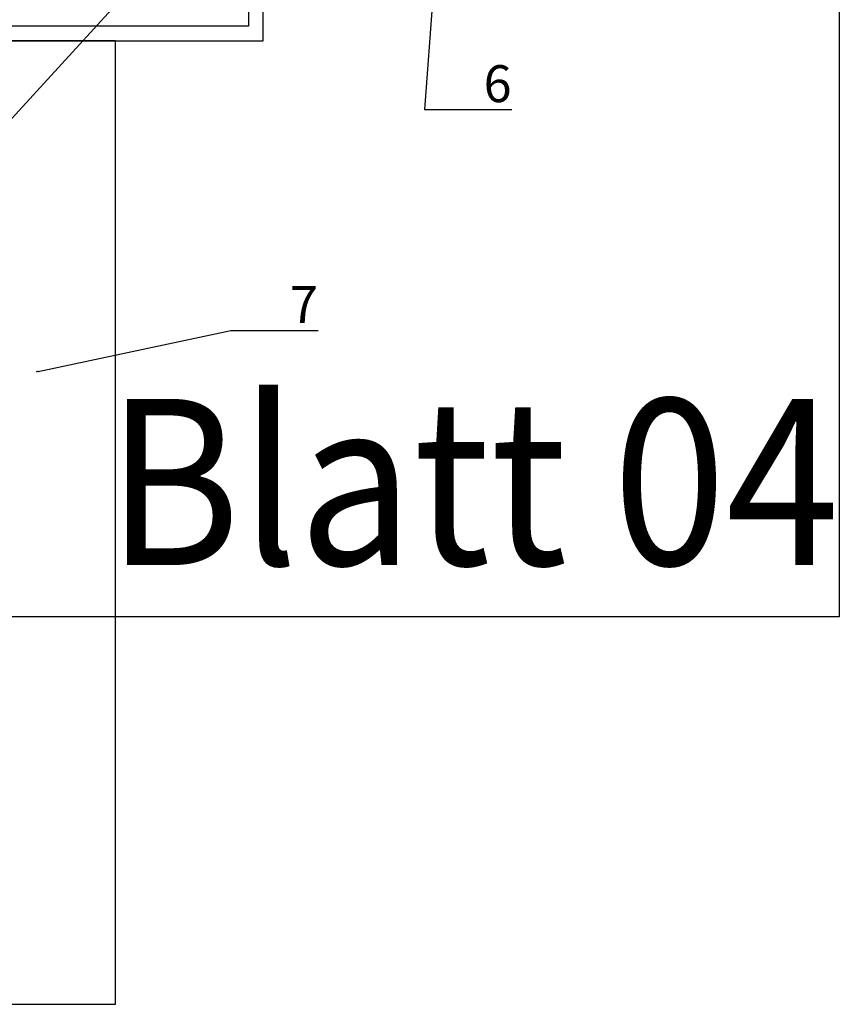
# Model space of a CAD drawing. Units: millimetres. Extents: x -358390 to -165483, y 96743 to 207920.
# Drawn here: x -180910 to -180799, y 201492 to 201625 of the extents above; entities that cross this region are included whole.
import ezdxf
from ezdxf import colors
from ezdxf.entities.mleader import LeaderData, LeaderLine
from ezdxf.enums import TextEntityAlignment as Align
from ezdxf.math import Vec2, Vec3

# ---------------------------------------------------------------- set-up
doc = ezdxf.new("R2010")
doc.units = ezdxf.units.MM
doc.layers.add('GIP-Ansichtsfenster', color=9, linetype='Continuous', plot=False)
doc.layers.add('GIP-Bauseits', color=8, linetype='Continuous')
doc.layers.add('GIP-DIM-0', color=12, linetype='Continuous')
doc.styles.add('GIP-Text-45', font='calibri.ttf', dxfattribs={"width": 0.9, "height": 4.5})
doc.styles.get("Standard").update_dxf_attribs({"font": 'calibri.ttf'})

# ---------------------------------------------------------------- blocks, each defined once
blk = doc.blocks.new('*U213')
at = {"color": 1}
blk.add_lwpolyline([(0, 0), (-350, 0), (-350, 350), (0, 350)], close=True, dxfattribs=at)
at = {"color": 1, "style": 'GIP-Text-45', "width": 0.9}
blk.add_attdef('BEZEICHNUNG', text='', height=22.5, dxfattribs=at).set_placement((0, 0), align=Align.BOTTOM_RIGHT)
blk = doc.blocks.new('GIP-Rohbau_1')
at = {"layer": 'GIP-Ansichtsfenster'}
blk.add_blockref('*U213', (3554.81, -5864.65), dxfattribs=at).add_auto_attribs({'BEZEICHNUNG': 'Blatt 04'})
blk = doc.blocks.new('_Dot')
blk.add_hatch(color=0).paths.add_polyline_path([(-0.5, 0, 1), (0.5, 0, 1)])
at = {"color": 0}
blk.add_line((-1, 0), (-0.5, 0), dxfattribs=at)

msp = doc.modelspace()

# ---------------------------------------------------------------- block references
at = {"layer": 'GIP-Bauseits', "color": 1}
msp.add_blockref('GIP-Rohbau_1', (-184353.966, 207408.634), dxfattribs=at)

# ---------------------------------------------------------------- next in the draw order: linework, layer by layer
at = {"layer": 'GIP-Bauseits', "flags": 128}
msp.add_lwpolyline([(-180879.154, 201678.981), (-180879.154, 201623.981), (-180934.154, 201623.981), (-180934.154, 201601.981), (-180932.154, 201601.981), (-180932.154, 201621.981), (-180877.154, 201621.981), (-180877.154, 201676.981), (-180857.154, 201676.981), (-180857.154, 201678.981)], close=True, dxfattribs=at)
at = {"layer": 'GIP-Bauseits', "color": 251, "linetype": 'Continuous', "flags": 128}
msp.add_lwpolyline([(-180932.154, 201491.522), (-180897.154, 201491.522), (-180897.154, 201621.981), (-180932.154, 201621.981), (-180932.154, 201491.522)], dxfattribs=at)

# ---------------------------------------------------------------- next in the draw order: leaders
at = {"layer": 'GIP-DIM-0'}
ml = msp.add_multileader_mtext('Standard', dxfattribs=at)
ml.set_content('7', color=142)
ml.set_leader_properties(color=256, linetype='ByLayer', lineweight=-1)
ml.set_arrow_properties(name='DOT')
ml.build(insert=Vec2(0, 0))
ml.multileader.update_dxf_attribs({"text_left_attachment_type": 6, "text_right_attachment_type": 6, "dogleg_length": 2, "arrow_head_size": 0.2, "scale": 2})
ctx = ml.context
ctx.base_point, ctx.scale, ctx.char_height, ctx.arrow_head_size, ctx.landing_gap_size, ctx.plane_origin = Vec3(-180877.521, 201582.782), 2, 5, 0.2, 4, Vec3(-173109.432, 205512.432)
ctx.left_attachment, ctx.right_attachment = 6, 6
notes = []
notes.append((ctx, [(1, (1, 1, 0), (-180881.521, 201582.782), (1, 0), 4, [(0, [(-180907.79, 201577.192)], 0, [])])]))
ctx.mtext.insert, ctx.mtext.flow_direction = Vec3(-180873.521, 201588.782), 5
ctx.mtext.has_bg_fill, ctx.mtext.bg_color, ctx.mtext.bg_scale_factor, ctx.mtext.bg_transparency, ctx.mtext.use_window_bg_color = 1, -1027028792, 1.5, 0, 1
for ctx, leaders in notes:
    for number, flags, end, landing, length, lines in leaders:
        leader = LeaderData()
        leader.index, (leader.has_last_leader_line, leader.has_dogleg_vector, leader.attachment_direction) = number, flags
        leader.last_leader_point, leader.dogleg_vector, leader.dogleg_length = Vec3(end), Vec3(landing), length
        for number, points, colour, breaks in lines:
            line = LeaderLine()
            line.index, line.vertices, line.color, line.breaks = number, Vec3.list(points), colors.encode_raw_color(colour), breaks
            leader.lines.append(line)
        ctx.leaders.append(leader)

# ---------------------------------------------------------------- next in the draw order: leaders
ml = msp.add_multileader_mtext('Standard', dxfattribs=at)
ml.set_content('6', color=142)
ml.set_leader_properties(color=256, linetype='ByLayer', lineweight=-1)
ml.set_arrow_properties(name='DOT')
ml.build(insert=Vec2(0, 0))
ml.multileader.update_dxf_attribs({"text_left_attachment_type": 6, "text_right_attachment_type": 6, "dogleg_length": 2, "arrow_head_size": 0.2, "scale": 2})
ctx = ml.context
ctx.base_point, ctx.scale, ctx.char_height, ctx.arrow_head_size, ctx.landing_gap_size, ctx.plane_origin = Vec3(-180851.305, 201612.697), 2, 5, 0.2, 4, Vec3(-173294.622, 205675.603)
ctx.left_attachment, ctx.right_attachment = 6, 6
notes = []
notes.append((ctx, [(1, (1, 1, 0), (-180855.305, 201612.697), (1, 0), 4, [(0, [(-180932.8, 201587.805), (-180850.49, 201677.958)], 0, [])])]))
ctx.mtext.insert, ctx.mtext.flow_direction = Vec3(-180847.305, 201618.697), 5
ctx.mtext.has_bg_fill, ctx.mtext.bg_color, ctx.mtext.bg_scale_factor, ctx.mtext.bg_transparency, ctx.mtext.use_window_bg_color = 1, -1027028792, 1.5, 0, 1
for ctx, leaders in notes:
    for number, flags, end, landing, length, lines in leaders:
        leader = LeaderData()
        leader.index, (leader.has_last_leader_line, leader.has_dogleg_vector, leader.attachment_direction) = number, flags
        leader.last_leader_point, leader.dogleg_vector, leader.dogleg_length = Vec3(end), Vec3(landing), length
        for number, points, colour, breaks in lines:
            line = LeaderLine()
            line.index, line.vertices, line.color, line.breaks = number, Vec3.list(points), colors.encode_raw_color(colour), breaks
            leader.lines.append(line)
        ctx.leaders.append(leader)

# ---------------------------------------------------------------- next in the draw order: leaders
ml = msp.add_multileader_mtext('Standard', dxfattribs=at)
ml.set_content('1/2', color=142)
ml.set_leader_properties(color=256, linetype='ByLayer', lineweight=-1)
ml.set_arrow_properties(name='DOT')
ml.build(insert=Vec2(0, 0))
ml.multileader.update_dxf_attribs({"text_left_attachment_type": 6, "text_right_attachment_type": 6, "dogleg_length": 2, "arrow_head_size": 0.2, "scale": 2})
ctx = ml.context
ctx.base_point, ctx.scale, ctx.char_height, ctx.arrow_head_size, ctx.landing_gap_size, ctx.plane_origin = Vec3(-181006.393, 201718.982), 2, 5, 0.2, 4, Vec3(-187993.571, 205825.384)
ctx.left_attachment, ctx.right_attachment = 6, 6
notes = []
notes.append((ctx, [(1, (1, 1, 0), (-180984.473, 201718.982), (-1, 0), 4, [(0, [(-180843.764, 201739.198), (-180987.457, 201607.511)], 0, [])])]))
ctx.mtext.insert, ctx.mtext.flow_direction = Vec3(-181002.393, 201725.062), 5
ctx.mtext.has_bg_fill, ctx.mtext.bg_color, ctx.mtext.bg_scale_factor, ctx.mtext.bg_transparency, ctx.mtext.use_window_bg_color = 1, -1027028792, 1.5, 0, 1
for ctx, leaders in notes:
    for number, flags, end, landing, length, lines in leaders:
        leader = LeaderData()
        leader.index, (leader.has_last_leader_line, leader.has_dogleg_vector, leader.attachment_direction) = number, flags
        leader.last_leader_point, leader.dogleg_vector, leader.dogleg_length = Vec3(end), Vec3(landing), length
        for number, points, colour, breaks in lines:
            line = LeaderLine()
            line.index, line.vertices, line.color, line.breaks = number, Vec3.list(points), colors.encode_raw_color(colour), breaks
            leader.lines.append(line)
        ctx.leaders.append(leader)

# ---------------------------------------------------------------- next in the draw order: leaders
ml = msp.add_multileader_mtext('Standard', dxfattribs=at)
ml.set_content('5', color=142)
ml.set_leader_properties(color=256, linetype='ByLayer', lineweight=-1)
ml.set_arrow_properties(name='DOT')
ml.build(insert=Vec2(0, 0))
ml.multileader.update_dxf_attribs({"text_left_attachment_type": 6, "text_right_attachment_type": 6, "dogleg_length": 2, "arrow_head_size": 0.2, "scale": 2})
ctx = ml.context
ctx.base_point, ctx.scale, ctx.char_height, ctx.arrow_head_size, ctx.landing_gap_size, ctx.plane_origin = Vec3(-180979.949, 201705.339), 2, 5, 0.2, 4, Vec3(-173307.03, 205831.587)
ctx.left_attachment, ctx.right_attachment = 6, 6
notes = []
notes.append((ctx, [(0, (1, 1, 0), (-180967.152, 201705.339), (-1, 0), 1.655, [(1, [(-180847.764, 201718.94), (-180965.647, 201604.06)], 0, [])])]))
ctx.mtext.insert, ctx.mtext.flow_direction = Vec3(-180975.949, 201711.339), 5
ctx.mtext.has_bg_fill, ctx.mtext.bg_color, ctx.mtext.bg_scale_factor, ctx.mtext.bg_transparency, ctx.mtext.use_window_bg_color = 1, -1027028792, 1.5, 0, 1
for ctx, leaders in notes:
    for number, flags, end, landing, length, lines in leaders:
        leader = LeaderData()
        leader.index, (leader.has_last_leader_line, leader.has_dogleg_vector, leader.attachment_direction) = number, flags
        leader.last_leader_point, leader.dogleg_vector, leader.dogleg_length = Vec3(end), Vec3(landing), length
        for number, points, colour, breaks in lines:
            line = LeaderLine()
            line.index, line.vertices, line.color, line.breaks = number, Vec3.list(points), colors.encode_raw_color(colour), breaks
            leader.lines.append(line)
        ctx.leaders.append(leader)

doc.saveas('drawing.dxf')
